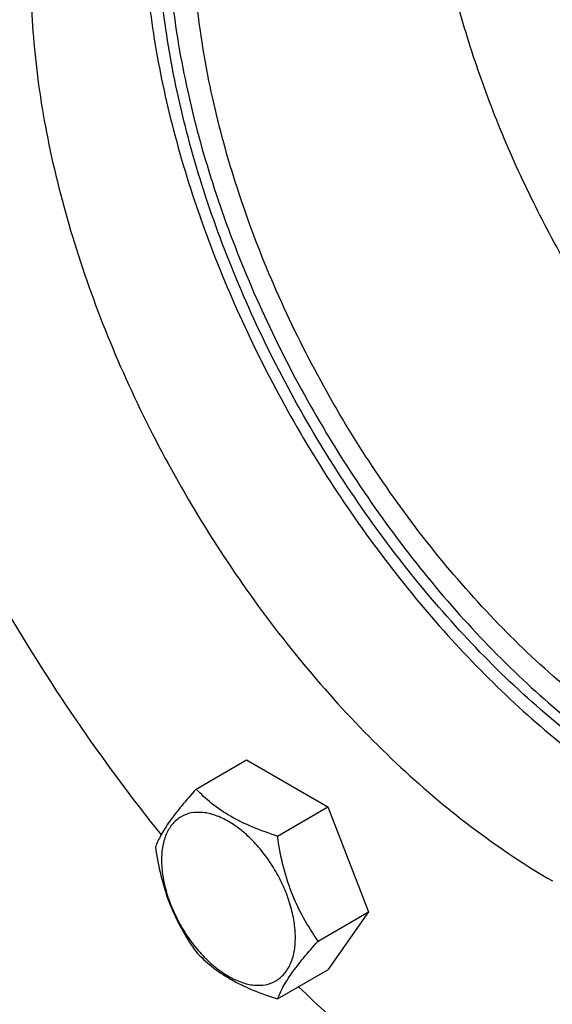
# Model space of a CAD drawing. Units: millimetres. Extents: x 0 to 6269, y -4 to 4433.
# Drawn here: x 4588 to 4669, y 2405 to 2553 of the extents above; entities that cross this region are included whole.
import ezdxf

# ---------------------------------------------------------------- set-up
doc = ezdxf.new("R2010")
doc.units = ezdxf.units.MM
doc.header["$LTSCALE"] = 344.776119
doc.layers.get('0').update_dxf_attribs({"linetype": 'CONTINUOUS'})

msp = doc.modelspace()

# ---------------------------------------------------------------- linework, layer by layer
at = {"color": 7, "linetype": 'Continuous'}
for p, q in [((4614.933, 2437.409), (4622.518, 2441.788)), ((4622.518, 2441.788), (4634.766, 2434.717)), ((4627.181, 2430.338), (4634.766, 2434.717)), ((4634.766, 2434.717), (4640.89, 2418.934)), ((4633.304, 2414.555), (4640.89, 2418.934)), ((4640.89, 2418.934), (4634.766, 2410.222)), ((4627.181, 2405.843), (4634.766, 2410.222))]:
    msp.add_line(p, q, dxfattribs=at)
for points, knots in [([(4622.193, 2614.126), (4621.118, 2613.051), (4619.062, 2610.743), (4615.364, 2605.55), (4611.593, 2597.989), (4608.577, 2587.713), (4607.018, 2576.269), (4606.936, 2563.868), (4608.325, 2550.733), (4611.157, 2537.105), (4615.379, 2523.235), (4620.911, 2509.38), (4627.65, 2495.799), (4635.471, 2482.746), (4644.228, 2470.464), (4653.756, 2459.182), (4663.879, 2449.111), (4674.408, 2440.439), (4681.806, 2435.542), (4685.526, 2433.394)], [0, 0, 0, 0, 0.0215626, 0.0437135, 0.0902682, 0.1405452, 0.1949457, 0.2535093, 0.3159853, 0.381897, 0.4505978, 0.5213177, 0.5932041, 0.6653589, 0.7368738, 0.8068651, 0.8745094, 0.939082, 1, 1, 1, 1]), ([(4613.056, 2610.357), (4611.692, 2609.57), (4609.048, 2607.809), (4605.42, 2604.663), (4602.139, 2601.024), (4598.183, 2595.449), (4594.223, 2587.257), (4591.204, 2576.081), (4589.858, 2563.613), (4590.202, 2550.114), (4592.22, 2535.86), (4595.866, 2521.151), (4601.063, 2506.296), (4607.7, 2491.611), (4615.636, 2477.408), (4624.7, 2463.991), (4634.701, 2451.646), (4645.426, 2440.635), (4656.645, 2431.193), (4664.568, 2425.899), (4668.556, 2423.596)], [0, 0, 0, 0, 0.0213322, 0.0428929, 0.0648984, 0.0875433, 0.1353187, 0.1872198, 0.2436576, 0.3046056, 0.3696935, 0.4382908, 0.5095774, 0.5826017, 0.6563331, 0.7297101, 0.8016864, 0.8712787, 0.9376168, 1, 1, 1, 1]), ([(4745.62, 2452.549), (4742.813, 2453.068), (4737.08, 2454.587), (4728.575, 2458.056), (4719.991, 2462.74), (4711.446, 2468.572), (4703.056, 2475.471), (4694.935, 2483.341), (4687.196, 2492.073), (4679.946, 2501.545), (4673.286, 2511.627), (4667.309, 2522.177), (4662.098, 2533.048), (4657.725, 2544.09), (4654.252, 2555.148), (4651.727, 2566.069), (4650.185, 2576.702), (4649.817, 2583.695), (4649.817, 2587.099)], [0, 0, 0, 0, 0.0487208, 0.1008619, 0.1564498, 0.2153301, 0.2772024, 0.3416511, 0.4081718, 0.4761947, 0.5451047, 0.6142614, 0.6830174, 0.7507365, 0.8168128, 0.8806899, 0.9418825, 1, 1, 1, 1]), ([(4610.572, 2568.933), (4610.572, 2564.624), (4611.133, 2555.736), (4613.45, 2542.236), (4617.222, 2528.392), (4622.374, 2514.48), (4628.804, 2500.774), (4636.386, 2487.544), (4644.969, 2475.053), (4654.383, 2463.548), (4664.443, 2453.255), (4674.951, 2444.378), (4685.704, 2437.092), (4696.496, 2431.54), (4707.126, 2427.836), (4717.394, 2426.067), (4725.619, 2426.267), (4731.727, 2427.468), (4734.612, 2428.397), (4736.005, 2428.941)], [0, 0, 0, 0, 0.0615546, 0.1268926, 0.1953823, 0.2662385, 0.3385713, 0.4114288, 0.4838379, 0.5548438, 0.6235501, 0.6891617, 0.7510327, 0.8087223, 0.8620608, 0.9112269, 0.9568252, 0.9786392, 1, 1, 1, 1]), ([(4735.753, 2428.602), (4734.374, 2428.008), (4731.512, 2426.979), (4727.014, 2425.949), (4722.305, 2425.424), (4715.658, 2425.4), (4706.903, 2426.713), (4696.213, 2430.239), (4685.333, 2435.657), (4674.473, 2442.852), (4663.845, 2451.679), (4653.656, 2461.961), (4644.11, 2473.494), (4635.4, 2486.044), (4627.699, 2499.359), (4621.163, 2513.172), (4615.924, 2527.203), (4612.087, 2541.172), (4609.73, 2554.797), (4609.158, 2563.768), (4609.158, 2568.116)], [0, 0, 0, 0, 0.021328, 0.043062, 0.0653869, 0.0884617, 0.1372968, 0.1903053, 0.2477142, 0.309383, 0.3748842, 0.4435741, 0.514651, 0.5872056, 0.6602658, 0.7328384, 0.8039505, 0.8726914, 0.9382569, 1, 1, 1, 1]), ([(4738.19, 2436.075), (4736.931, 2435.348), (4734.302, 2434.047), (4730.111, 2432.598), (4725.686, 2431.654), (4719.401, 2431.064), (4711.021, 2431.68), (4700.69, 2434.426), (4690.098, 2439.106), (4679.461, 2445.614), (4668.994, 2453.808), (4658.915, 2463.515), (4649.435, 2474.53), (4640.756, 2486.618), (4633.062, 2499.522), (4626.517, 2512.965), (4621.262, 2526.663), (4617.408, 2540.323), (4615.038, 2553.655), (4614.462, 2562.435), (4614.462, 2566.687)], [0, 0, 0, 0, 0.0213322, 0.0428929, 0.0648984, 0.0875433, 0.1353186, 0.1872196, 0.2436572, 0.304605, 0.3696926, 0.4382898, 0.5095762, 0.5826004, 0.6563318, 0.7297088, 0.8016853, 0.8712779, 0.9376164, 1, 1, 1, 1]), ([(4566.588, 2505.138), (4569.18, 2498.458), (4574.929, 2485.223), (4585.054, 2466.052), (4596.591, 2447.695), (4605.176, 2436.096), (4609.664, 2430.511)], [0, 0, 0, 0, 0.2485673, 0.4999926, 0.7514216, 1, 1, 1, 1]), ([(4614.933, 2437.409), (4614.181, 2436.572), (4612.793, 2434.98), (4610.993, 2432.676), (4609.67, 2430.617), (4609.043, 2429.299), (4608.809, 2428.697)], [0, 0, 0, 0, 0.315401, 0.592108, 0.8188794, 1, 1, 1, 1]), ([(4627.181, 2430.338), (4625.924, 2430.738), (4623.505, 2431.594), (4620.151, 2433.2), (4617.286, 2435.141), (4615.664, 2436.644), (4614.933, 2437.409)], [0, 0, 0, 0, 0.276819, 0.5376908, 0.7779911, 1, 1, 1, 1]), ([(4629.88, 2415.085), (4629.88, 2415.881), (4629.734, 2417.539), (4629.152, 2420.039), (4628.221, 2422.572), (4626.974, 2425.042), (4625.458, 2427.357), (4623.731, 2429.43), (4621.855, 2431.184), (4619.9, 2432.555), (4617.934, 2433.49), (4616.022, 2433.952), (4614.228, 2433.906), (4612.63, 2433.327), (4611.33, 2432.233), (4610.393, 2430.701), (4609.836, 2428.815), (4609.727, 2427.442), (4609.727, 2426.72)], [0, 0, 0, 0, 0.0665867, 0.138433, 0.214058, 0.2916513, 0.3692445, 0.4448693, 0.5167151, 0.5833013, 0.6436803, 0.6976944, 0.746277, 0.7916498, 0.8370228, 0.8856058, 0.9396204, 1, 1, 1, 1]), ([(4633.304, 2414.555), (4632.511, 2415.684), (4631.004, 2418.045), (4629.189, 2421.891), (4627.917, 2426.032), (4627.391, 2428.893), (4627.181, 2430.338)], [0, 0, 0, 0, 0.2421791, 0.4903486, 0.7437792, 1, 1, 1, 1]), ([(4608.809, 2428.697), (4609.019, 2427.252), (4609.546, 2424.39), (4610.817, 2420.249), (4612.633, 2416.404), (4614.139, 2414.043), (4614.933, 2412.914)], [0, 0, 0, 0, 0.2562208, 0.5096514, 0.7578209, 1, 1, 1, 1]), ([(4609.727, 2426.72), (4609.727, 2425.923), (4609.873, 2424.266), (4610.455, 2421.765), (4611.386, 2419.232), (4612.633, 2416.762), (4614.149, 2414.447), (4615.876, 2412.374), (4617.752, 2410.62), (4619.706, 2409.25), (4621.672, 2408.314), (4623.584, 2407.852), (4625.379, 2407.898), (4626.977, 2408.477), (4628.277, 2409.571), (4629.214, 2411.103), (4629.771, 2412.989), (4629.88, 2414.362), (4629.88, 2415.085)], [0, 0, 0, 0, 0.0665867, 0.138433, 0.214058, 0.2916513, 0.3692445, 0.4448693, 0.5167151, 0.5833013, 0.6436803, 0.6976944, 0.746277, 0.7916498, 0.8370228, 0.8856058, 0.9396204, 1, 1, 1, 1]), ([(4627.181, 2405.843), (4627.414, 2406.445), (4628.042, 2407.764), (4629.365, 2409.822), (4631.164, 2412.126), (4632.553, 2413.718), (4633.304, 2414.555)], [0, 0, 0, 0, 0.1811206, 0.407892, 0.684599, 1, 1, 1, 1]), ([(4614.933, 2412.914), (4615.664, 2412.149), (4617.286, 2410.645), (4620.151, 2408.705), (4623.505, 2407.099), (4625.924, 2406.243), (4627.181, 2405.843)], [0, 0, 0, 0, 0.2220089, 0.4623092, 0.723181, 1, 1, 1, 1]), ([(4630.366, 2407.68), (4636.326, 2401.879), (4648.464, 2391.252), (4661.817, 2382.171), (4668.553, 2378.282)], [0, 0, 0, 0, 0.5167775, 1, 1, 1, 1])]:
    msp.add_open_spline(points, degree=3, knots=knots, dxfattribs=at)

doc.saveas('drawing.dxf')
